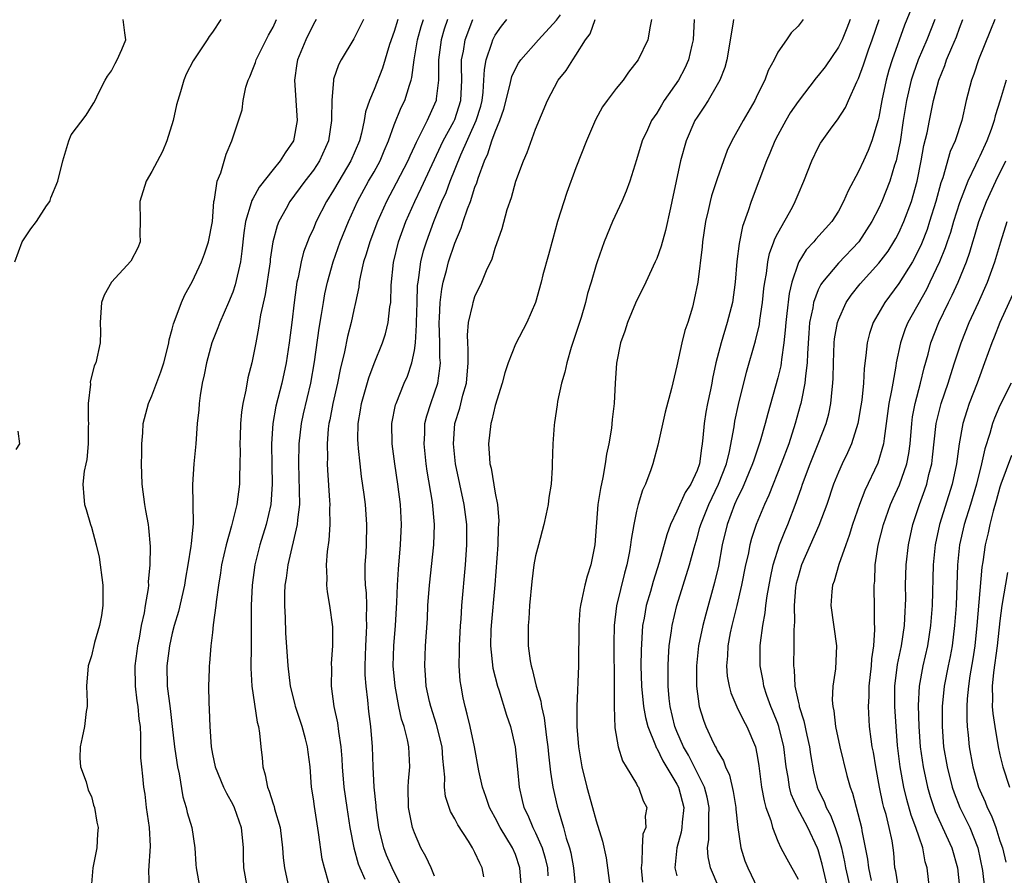
# Model space of a CAD drawing. Units: inches. Extents: x 2580000 to 2583000, y 1557000 to 1560000.
# Drawn here: x 2580652 to 2580749, y 1557646 to 1557731 of the extents above; entities that cross this region are included whole.
import ezdxf

# ---------------------------------------------------------------- set-up
doc = ezdxf.new("R2010")
doc.units = ezdxf.units.IN
doc.header["$MEASUREMENT"] = 0
doc.layers.add('LD25801557_2ft', color=135, linetype='Continuous')

msp = doc.modelspace()

# ---------------------------------------------------------------- linework, layer by layer
at = {"layer": 'LD25801557_2ft'}
for points, elevation in [([(2580740.704, 1557733.296), (2580739.559, 1557730.441), (2580738.335, 1557727), (2580738.008, 1557725.992), (2580737.732, 1557725), (2580737.296, 1557723), (2580737, 1557721.345), (2580736.937, 1557721.063), (2580736.315, 1557719), (2580735.955, 1557718.044), (2580735.493, 1557717), (2580735, 1557715.947), (2580733.957, 1557714.043), (2580733.52, 1557713), (2580733, 1557712.03), (2580732.335, 1557711), (2580730.752, 1557709.248), (2580730.559, 1557709), (2580729.799, 1557708.201), (2580729.068, 1557707), (2580729, 1557706.858), (2580728.38, 1557705), (2580728.113, 1557703.887), (2580727.896, 1557701.897), (2580727.782, 1557701), (2580727.74, 1557700.26), (2580727.605, 1557699), (2580727.357, 1557697.357), (2580727.33, 1557697), (2580727.286, 1557696.714), (2580727, 1557695.539), (2580725.995, 1557692.005), (2580725.752, 1557691), (2580725.258, 1557689.258), (2580724.61, 1557687.39), (2580724.501, 1557687), (2580723.466, 1557684.534), (2580723, 1557683.636), (2580722.714, 1557683), (2580721.976, 1557681), (2580721.499, 1557679), (2580721.109, 1557676.891), (2580720.733, 1557675.267), (2580719.855, 1557672.145), (2580719.559, 1557671), (2580719.152, 1557669), (2580718.944, 1557667), (2580718.945, 1557665), (2580719.205, 1557663), (2580719.628, 1557661.628), (2580719.872, 1557661), (2580720.634, 1557659.366), (2580720.817, 1557659), (2580720.89, 1557658.89), (2580721, 1557658.636), (2580721.62, 1557657.619), (2580721.812, 1557657), (2580722.2, 1557656.2), (2580722.571, 1557654.571), (2580722.833, 1557653), (2580722.835, 1557652.835), (2580723.035, 1557651), (2580723.345, 1557649), (2580723.723, 1557647.723), (2580724.016, 1557647), (2580725.946, 1557643)], 8506), ([(2580651.407, 1557707), (2580652.156, 1557709), (2580653, 1557710.28), (2580653.565, 1557711), (2580654.559, 1557712.559), (2580654.87, 1557713), (2580654.91, 1557713.089), (2580655, 1557713.36), (2580655.678, 1557715), (2580656.162, 1557717), (2580656.763, 1557719), (2580657, 1557719.594), (2580658.48, 1557721.52), (2580659, 1557722.405), (2580659.246, 1557722.754), (2580659.384, 1557723), (2580659.722, 1557723.722), (2580660.379, 1557725), (2580660.61, 1557725.39), (2580661, 1557725.927), (2580661.346, 1557726.654), (2580661.563, 1557727), (2580662.033, 1557728.033), (2580662.407, 1557729), (2580662.302, 1557729.697), (2580662.149, 1557731)], 8542), ([(2580671.813, 1557731), (2580671, 1557729.748), (2580670.662, 1557729.338), (2580670.48, 1557729), (2580669.081, 1557726.919), (2580668.406, 1557725.594), (2580668.158, 1557725), (2580667.841, 1557723.841), (2580667.563, 1557723), (2580667.44, 1557722.561), (2580667.104, 1557721), (2580666.46, 1557719), (2580666.051, 1557717.949), (2580665, 1557715.947), (2580664.445, 1557715), (2580663.793, 1557713), (2580663.828, 1557711), (2580663.798, 1557709.798), (2580663.827, 1557709), (2580663.604, 1557708.396), (2580662.917, 1557707.084), (2580661.004, 1557705), (2580660.284, 1557703.716), (2580660.013, 1557703), (2580659.878, 1557701), (2580659.909, 1557700.091), (2580659.875, 1557699), (2580659.449, 1557697), (2580659.284, 1557696.716), (2580658.89, 1557695.11), (2580658.899, 1557694.899), (2580658.697, 1557693), (2580658.673, 1557691.327), (2580658.704, 1557691), (2580658.687, 1557690.687), (2580658.677, 1557689), (2580658.56, 1557687.44), (2580658.44, 1557687), (2580658.285, 1557686.285), (2580658.156, 1557685), (2580658.268, 1557683.732), (2580658.316, 1557683), (2580658.494, 1557682.494), (2580658.905, 1557681), (2580659, 1557680.728), (2580659.472, 1557679), (2580659.781, 1557677.781), (2580660.144, 1557675), (2580660.128, 1557674.128), (2580660.142, 1557673), (2580659.996, 1557672.004), (2580659.792, 1557671), (2580659.308, 1557669.308), (2580659, 1557668.01), (2580658.692, 1557667), (2580658.522, 1557665), (2580658.586, 1557663.414), (2580658.572, 1557663), (2580658.484, 1557662.484), (2580658.305, 1557661), (2580658.092, 1557659.907), (2580657.876, 1557659), (2580657.858, 1557657.858), (2580657.937, 1557657), (2580658.487, 1557655.512), (2580658.691, 1557654.691), (2580659, 1557654.078), (2580659.219, 1557653.219), (2580659.304, 1557653), (2580659.527, 1557651.527), (2580659.661, 1557651), (2580659.608, 1557650.392), (2580659.539, 1557649), (2580659.192, 1557647.192), (2580659.141, 1557647), (2580659, 1557645.432)], 8540), ([(2580664.758, 1557645), (2580664.706, 1557646.706), (2580664.85, 1557649.15), (2580664.757, 1557651), (2580664.473, 1557653), (2580664.322, 1557654.322), (2580664.2, 1557655), (2580664.095, 1557656.095), (2580663.985, 1557657), (2580663.907, 1557657.907), (2580663.889, 1557659), (2580663.916, 1557660.084), (2580663.855, 1557661), (2580663.738, 1557661.738), (2580663.64, 1557663), (2580663.547, 1557663.548), (2580663.364, 1557665), (2580663.347, 1557667), (2580663.521, 1557668.479), (2580663.595, 1557669), (2580663.752, 1557669.752), (2580663.961, 1557671), (2580664.254, 1557672.254), (2580664.364, 1557673), (2580664.662, 1557674.662), (2580664.681, 1557675), (2580664.669, 1557675.331), (2580664.816, 1557677), (2580664.843, 1557678.843), (2580664.691, 1557680.692), (2580664.661, 1557681), (2580664.399, 1557682.399), (2580664.301, 1557683), (2580664.033, 1557685), (2580663.972, 1557687), (2580663.999, 1557687.999), (2580664.002, 1557689), (2580664.088, 1557690.088), (2580664.142, 1557691), (2580664.652, 1557693), (2580665, 1557693.759), (2580665.89, 1557696.11), (2580666.164, 1557697), (2580666.579, 1557698.579), (2580666.669, 1557699), (2580666.695, 1557699.305), (2580667, 1557700.337), (2580667.122, 1557700.878), (2580667.309, 1557701.31), (2580667.916, 1557703), (2580668.261, 1557703.739), (2580669, 1557705.018), (2580669.901, 1557707), (2580670.201, 1557707.798), (2580670.609, 1557709), (2580670.989, 1557711), (2580671.131, 1557713), (2580671.198, 1557713.198), (2580671.465, 1557715), (2580671.831, 1557715.831), (2580672.341, 1557717.659), (2580672.929, 1557719), (2580673.928, 1557722.072), (2580674.033, 1557723), (2580674.294, 1557724.294), (2580674.532, 1557725), (2580674.686, 1557725.314), (2580675, 1557726.085), (2580675.249, 1557726.751), (2580675.31, 1557727), (2580676.547, 1557729.453), (2580677, 1557730.258), (2580677.345, 1557731)], 8538), ([(2580681.26, 1557731), (2580681, 1557730.537), (2580680.261, 1557729), (2580679.434, 1557727), (2580679.365, 1557726.635), (2580679.117, 1557725), (2580679.396, 1557721), (2580679.036, 1557719), (2580678.197, 1557717.802), (2580677.7, 1557717), (2580677, 1557716.17), (2580675.606, 1557714.394), (2580675, 1557713.246), (2580674.904, 1557713.096), (2580674.843, 1557712.843), (2580674.271, 1557711), (2580674.107, 1557709.894), (2580673.919, 1557708.081), (2580673.768, 1557707), (2580673.258, 1557704.742), (2580673, 1557704.017), (2580672.578, 1557703), (2580671.713, 1557701), (2580671.536, 1557700.464), (2580670.939, 1557699), (2580670.389, 1557697), (2580670.188, 1557695.812), (2580669.992, 1557695), (2580669.782, 1557693.782), (2580669.69, 1557693), (2580669.638, 1557692.362), (2580669.493, 1557691), (2580669.347, 1557689), (2580669.166, 1557687), (2580669.022, 1557684.978), (2580669.078, 1557681.078), (2580668.876, 1557679.124), (2580668.865, 1557678.865), (2580668.556, 1557677), (2580668.311, 1557675.689), (2580668.212, 1557675), (2580667.616, 1557672.384), (2580667.192, 1557671), (2580667, 1557670.232), (2580666.73, 1557669), (2580666.48, 1557667), (2580666.506, 1557665), (2580666.798, 1557662.798), (2580667.015, 1557661.015), (2580667.235, 1557659), (2580667.453, 1557657.453), (2580667.53, 1557657), (2580667.695, 1557656.305), (2580668.046, 1557654.046), (2580668.402, 1557653), (2580668.493, 1557652.493), (2580668.949, 1557651), (2580669.249, 1557649), (2580669.358, 1557647.358), (2580669.367, 1557647), (2580669.744, 1557645)], 8536), ([(2580685.95, 1557731), (2580685, 1557729.076), (2580683.736, 1557727), (2580683.484, 1557726.516), (2580683, 1557725.102), (2580682.97, 1557725), (2580682.804, 1557723), (2580682.785, 1557721.215), (2580682.798, 1557721), (2580682.502, 1557719), (2580681.6, 1557717), (2580681, 1557716.091), (2580680.159, 1557715), (2580678.669, 1557713), (2580678.301, 1557712.301), (2580677.579, 1557711), (2580677.414, 1557710.586), (2580676.992, 1557709.008), (2580676.724, 1557707.276), (2580676.697, 1557707), (2580676.227, 1557703.773), (2580675.761, 1557701.761), (2580675.567, 1557700.433), (2580675.276, 1557699), (2580675, 1557697.509), (2580674.887, 1557697), (2580674.488, 1557695.512), (2580674.293, 1557694.293), (2580673.988, 1557693), (2580673.86, 1557692.14), (2580673.77, 1557691), (2580673.729, 1557689.729), (2580673.71, 1557689), (2580673.731, 1557688.269), (2580673.716, 1557687), (2580673.673, 1557685.673), (2580673.675, 1557685), (2580673.419, 1557683), (2580672.884, 1557680.883), (2580672.349, 1557679), (2580671.907, 1557677), (2580671.794, 1557676.207), (2580671.583, 1557675), (2580671.35, 1557673.35), (2580671.324, 1557673), (2580671.073, 1557671.072), (2580671, 1557670.314), (2580670.841, 1557669), (2580670.708, 1557667.292), (2580670.669, 1557667), (2580670.672, 1557666.672), (2580670.61, 1557665), (2580670.62, 1557663.38), (2580670.681, 1557662.681), (2580670.721, 1557661), (2580670.859, 1557659), (2580671, 1557658.254), (2580671.269, 1557657), (2580672.08, 1557655), (2580672.39, 1557654.39), (2580673, 1557653.29), (2580673.139, 1557653), (2580673.845, 1557651), (2580674.04, 1557649), (2580674.043, 1557648.043), (2580674.067, 1557647), (2580674.444, 1557645)], 8534), ([(2580689.356, 1557731), (2580689, 1557729.821), (2580688.537, 1557728.537), (2580687.824, 1557726.176), (2580687, 1557724.073), (2580686.561, 1557723), (2580686.148, 1557721.852), (2580686.022, 1557721), (2580685.763, 1557719.763), (2580685.553, 1557719), (2580684.717, 1557717), (2580683.504, 1557715), (2580683, 1557714.111), (2580682.302, 1557713), (2580681.28, 1557711), (2580681, 1557710.328), (2580680.577, 1557709.423), (2580680.417, 1557709), (2580680.03, 1557707.97), (2580679.776, 1557707), (2580679.472, 1557705.472), (2580679.353, 1557705), (2580679.077, 1557703), (2580678.85, 1557701), (2580678.596, 1557699), (2580678.292, 1557697), (2580677.872, 1557695), (2580677.286, 1557692.714), (2580676.98, 1557691), (2580676.85, 1557689), (2580676.872, 1557686.872), (2580676.915, 1557685), (2580676.792, 1557683), (2580676.326, 1557681), (2580675.689, 1557679), (2580675.194, 1557677), (2580674.923, 1557675), (2580674.835, 1557673), (2580674.843, 1557671.157), (2580674.825, 1557669), (2580674.785, 1557666.785), (2580674.88, 1557665), (2580675.426, 1557661.426), (2580675.554, 1557661), (2580675.666, 1557660.334), (2580675.781, 1557659), (2580675.913, 1557657.913), (2580675.975, 1557657), (2580676.231, 1557656.231), (2580676.433, 1557655), (2580676.61, 1557654.61), (2580677, 1557653.363), (2580677.099, 1557653.099), (2580677.156, 1557652.844), (2580677.696, 1557651), (2580677.943, 1557649), (2580678.006, 1557648.007), (2580678.119, 1557647), (2580678.551, 1557645)], 8532), ([(2580682.517, 1557645.483), (2580682.088, 1557647), (2580681.873, 1557647.873), (2580681.504, 1557650.496), (2580681.093, 1557653.093), (2580681, 1557653.843), (2580680.818, 1557655), (2580680.663, 1557657), (2580680.464, 1557658.464), (2580680.416, 1557659), (2580680.216, 1557659.784), (2580679.866, 1557661), (2580679.227, 1557663), (2580679.191, 1557663.191), (2580678.739, 1557665), (2580678.48, 1557667), (2580678.268, 1557670.268), (2580678.224, 1557671.776), (2580678.15, 1557673), (2580678.166, 1557674.166), (2580678.209, 1557675), (2580678.316, 1557675.684), (2580678.488, 1557677), (2580679.435, 1557681), (2580679.455, 1557681.455), (2580679.639, 1557683), (2580679.632, 1557684.368), (2580679.537, 1557687), (2580679.577, 1557689), (2580679.82, 1557691), (2580680.029, 1557691.971), (2580680.737, 1557695), (2580681.102, 1557697.102), (2580681.564, 1557700.436), (2580681.808, 1557701.808), (2580681.986, 1557703), (2580682.141, 1557703.859), (2580682.38, 1557705), (2580682.936, 1557707), (2580683.646, 1557709), (2580684.455, 1557711), (2580685.356, 1557713), (2580686.456, 1557715), (2580687, 1557715.934), (2580687.596, 1557717), (2580688.001, 1557717.999), (2580688.437, 1557719), (2580689, 1557720.563), (2580689.703, 1557722.297), (2580690.047, 1557723), (2580690.506, 1557724.506), (2580690.683, 1557725), (2580690.75, 1557725.25), (2580690.972, 1557727), (2580691.298, 1557729), (2580691.678, 1557730.322), (2580691.886, 1557731)], 8530), ([(2580694.284, 1557731), (2580693.961, 1557730.039), (2580693.651, 1557729), (2580693.382, 1557727), (2580693.396, 1557726.604), (2580693.384, 1557725), (2580693.163, 1557723.163), (2580693.154, 1557723), (2580693, 1557722.61), (2580692.254, 1557721), (2580691.54, 1557719.54), (2580691.164, 1557718.836), (2580691, 1557718.457), (2580690.532, 1557717.468), (2580690.338, 1557717), (2580689.193, 1557714.807), (2580688.222, 1557713), (2580687.342, 1557711), (2580686.581, 1557709), (2580686.228, 1557707.772), (2580685.961, 1557707), (2580685.647, 1557705.648), (2580685.541, 1557705), (2580685.491, 1557704.509), (2580685.176, 1557703), (2580685, 1557702.274), (2580684.723, 1557701), (2580684.374, 1557699.626), (2580684.086, 1557698.086), (2580683.66, 1557696.34), (2580683.395, 1557695), (2580682.926, 1557693), (2580682.62, 1557691.38), (2580682.534, 1557691), (2580682.466, 1557690.466), (2580682.346, 1557689), (2580682.377, 1557687.623), (2580682.364, 1557687), (2580682.393, 1557686.393), (2580682.602, 1557683.398), (2580682.62, 1557683), (2580682.602, 1557682.602), (2580682.634, 1557681), (2580682.533, 1557679.467), (2580682.349, 1557678.349), (2580682.244, 1557677), (2580682.314, 1557675.686), (2580682.281, 1557675), (2580682.343, 1557674.343), (2580682.591, 1557673), (2580682.872, 1557670.872), (2580682.874, 1557669), (2580682.763, 1557667.237), (2580682.774, 1557666.774), (2580682.761, 1557665), (2580683.018, 1557663), (2580683.385, 1557661.385), (2580683.475, 1557660.525), (2580683.727, 1557659), (2580683.819, 1557657.819), (2580683.851, 1557657), (2580684.021, 1557655), (2580684.297, 1557653), (2580684.598, 1557651), (2580684.99, 1557648.99), (2580685.421, 1557647.421), (2580685.588, 1557647), (2580686.095, 1557645.905)], 8528), ([(2580689.79, 1557645), (2580688.786, 1557647), (2580688.252, 1557648.253), (2580687.962, 1557649), (2580687.472, 1557651), (2580687.201, 1557653), (2580687.196, 1557653.196), (2580687.024, 1557655), (2580686.927, 1557657), (2580686.859, 1557659), (2580686.7, 1557661), (2580686.502, 1557662.502), (2580686.385, 1557663.615), (2580686.206, 1557665), (2580686.129, 1557666.129), (2580686.114, 1557667), (2580686.18, 1557669), (2580686.269, 1557670.269), (2580686.294, 1557671), (2580686.261, 1557671.739), (2580686.279, 1557673), (2580686.24, 1557674.24), (2580686.157, 1557675), (2580686.121, 1557675.88), (2580686.137, 1557677), (2580686.218, 1557678.218), (2580686.254, 1557679), (2580686.302, 1557681), (2580686.159, 1557683), (2580686.038, 1557683.962), (2580685.76, 1557685.76), (2580685.611, 1557687), (2580685.476, 1557688.524), (2580685.418, 1557689), (2580685.41, 1557689.41), (2580685.437, 1557691), (2580685.666, 1557692.334), (2580685.76, 1557693), (2580686.471, 1557695.529), (2580687, 1557696.961), (2580687.838, 1557699), (2580688.131, 1557699.869), (2580688.411, 1557701), (2580688.574, 1557702.574), (2580688.651, 1557703), (2580688.702, 1557704.702), (2580688.937, 1557706.937), (2580689.439, 1557709), (2580690.156, 1557711), (2580691.028, 1557713), (2580691.683, 1557714.317), (2580693.863, 1557719), (2580694.904, 1557720.904), (2580695, 1557721.117), (2580695.6, 1557723), (2580695.698, 1557725), (2580695.655, 1557726.345), (2580695.678, 1557727), (2580695.855, 1557727.855), (2580696.031, 1557729), (2580696.796, 1557731)], 8526), ([(2580693, 1557646.196), (2580692.655, 1557647), (2580692.132, 1557648.132), (2580691.648, 1557649), (2580691, 1557650.474), (2580690.822, 1557651), (2580690.42, 1557653), (2580690.382, 1557655), (2580690.403, 1557655.597), (2580690.543, 1557657), (2580690.441, 1557659), (2580690.313, 1557659.686), (2580689.97, 1557661), (2580689.733, 1557661.733), (2580689.466, 1557663), (2580689.083, 1557665), (2580688.905, 1557667), (2580688.966, 1557669), (2580689.142, 1557671), (2580689.273, 1557673.274), (2580689.33, 1557675), (2580689.421, 1557676.579), (2580689.632, 1557679), (2580689.719, 1557681), (2580689.622, 1557683), (2580689.369, 1557685), (2580689.056, 1557687), (2580688.791, 1557689), (2580688.774, 1557691), (2580689.138, 1557692.862), (2580689.178, 1557693), (2580689.991, 1557695), (2580690.306, 1557695.694), (2580690.757, 1557697), (2580691, 1557698.227), (2580691.103, 1557699), (2580691.214, 1557700.786), (2580691.208, 1557701), (2580691.26, 1557703), (2580691.321, 1557704.679), (2580691.357, 1557705), (2580691.446, 1557705.446), (2580691.642, 1557707), (2580691.909, 1557708.091), (2580692.192, 1557709), (2580692.911, 1557711), (2580693.725, 1557713), (2580694.131, 1557713.869), (2580694.554, 1557715), (2580695.594, 1557717.594), (2580697.133, 1557721), (2580697.568, 1557722.432), (2580697.701, 1557723), (2580697.813, 1557723.812), (2580697.891, 1557725), (2580697.928, 1557726.072), (2580698.112, 1557727), (2580698.679, 1557728.679), (2580698.763, 1557729), (2580699, 1557729.462), (2580699.642, 1557730.358), (2580700.153, 1557731)], 8524), ([(2580697.866, 1557646.134), (2580697.722, 1557647), (2580697.483, 1557647.483), (2580697, 1557648.544), (2580696.754, 1557649), (2580696.346, 1557649.654), (2580695.286, 1557651.286), (2580695, 1557651.87), (2580694.585, 1557652.585), (2580694.428, 1557653), (2580694.081, 1557654.081), (2580693.978, 1557655), (2580694.02, 1557655.981), (2580693.826, 1557657.826), (2580693.75, 1557659), (2580693.199, 1557661.199), (2580692.617, 1557663), (2580692.502, 1557663.498), (2580692.18, 1557665), (2580692.111, 1557666.111), (2580692.027, 1557667), (2580692.115, 1557669), (2580692.293, 1557671.707), (2580692.345, 1557673), (2580692.484, 1557675), (2580692.91, 1557679), (2580692.988, 1557681), (2580692.78, 1557683.22), (2580692.276, 1557686.276), (2580692.174, 1557687), (2580691.958, 1557689), (2580692.017, 1557690.017), (2580692.041, 1557691), (2580692.229, 1557691.771), (2580692.616, 1557693), (2580693, 1557694.036), (2580693.311, 1557695), (2580693.533, 1557696.467), (2580693.569, 1557697), (2580693.529, 1557697.529), (2580693.503, 1557699), (2580693.44, 1557701), (2580693.483, 1557701.482), (2580693.542, 1557703), (2580693.703, 1557704.297), (2580693.845, 1557705), (2580694.166, 1557706.166), (2580694.369, 1557707), (2580695, 1557708.873), (2580695.644, 1557710.356), (2580695.838, 1557711), (2580696.251, 1557712.251), (2580696.544, 1557713), (2580697, 1557714.392), (2580697.176, 1557714.824), (2580697.313, 1557715.313), (2580697.934, 1557717), (2580698.287, 1557717.713), (2580698.681, 1557719), (2580699, 1557719.888), (2580699.475, 1557721), (2580699.859, 1557722.141), (2580700.461, 1557724.461), (2580700.651, 1557725.349), (2580701, 1557726.124), (2580701.316, 1557726.684), (2580701.543, 1557727), (2580703.298, 1557729), (2580705.064, 1557730.936), (2580705.466, 1557731.466)], 8522), ([(2580701.601, 1557645), (2580701.45, 1557647), (2580701, 1557648.326), (2580700.719, 1557649), (2580699.484, 1557651), (2580699, 1557651.96), (2580698.622, 1557652.622), (2580698.435, 1557653), (2580698.089, 1557654.089), (2580697.75, 1557655), (2580697.393, 1557656.607), (2580696.948, 1557659), (2580696.521, 1557661), (2580696.238, 1557662.237), (2580696.022, 1557663), (2580695.844, 1557663.844), (2580695.62, 1557665), (2580695.54, 1557665.54), (2580695.439, 1557667), (2580695.48, 1557668.519), (2580695.461, 1557669), (2580695.57, 1557671), (2580695.63, 1557671.631), (2580695.712, 1557673), (2580696.052, 1557677), (2580696.198, 1557679), (2580696.197, 1557681), (2580695.926, 1557683), (2580695.484, 1557685), (2580695.078, 1557687), (2580694.86, 1557689), (2580695.014, 1557691), (2580695.491, 1557692.509), (2580695.812, 1557693.813), (2580696.153, 1557695), (2580696.328, 1557697), (2580696.34, 1557698.34), (2580696.277, 1557699), (2580696.246, 1557699.754), (2580696.364, 1557701), (2580696.776, 1557702.776), (2580696.809, 1557703), (2580697, 1557703.588), (2580697.68, 1557705), (2580698.143, 1557706.143), (2580698.69, 1557707.31), (2580699, 1557708.381), (2580699.695, 1557710.305), (2580700.203, 1557712.203), (2580700.617, 1557713.383), (2580701.038, 1557715), (2580701.791, 1557717), (2580702.169, 1557717.831), (2580703, 1557720.14), (2580703.583, 1557721.583), (2580704.177, 1557723), (2580705.257, 1557725), (2580706.032, 1557725.968), (2580706.689, 1557727), (2580707, 1557727.46), (2580707.962, 1557729), (2580708.4, 1557729.6), (2580708.922, 1557731)], 8520), ([(2580714.492, 1557731), (2580714.347, 1557730.347), (2580714.116, 1557729), (2580713.152, 1557727), (2580712.223, 1557725.777), (2580711.674, 1557725), (2580711, 1557724.163), (2580710.106, 1557723), (2580709.646, 1557722.354), (2580708.927, 1557721.073), (2580708.035, 1557719), (2580707, 1557716.316), (2580706.11, 1557713.89), (2580705.184, 1557711), (2580704.703, 1557709.297), (2580704.282, 1557707.718), (2580703.726, 1557705.726), (2580703.551, 1557705), (2580703, 1557702.987), (2580702.15, 1557701), (2580701, 1557698.872), (2580700.283, 1557697), (2580699.967, 1557696.033), (2580699.706, 1557695), (2580699, 1557692.796), (2580698.667, 1557691.332), (2580698.56, 1557691), (2580698.337, 1557689), (2580698.424, 1557687.576), (2580698.488, 1557687), (2580698.589, 1557686.589), (2580699, 1557684.109), (2580699.218, 1557683), (2580699.356, 1557681.357), (2580699.343, 1557681), (2580699.311, 1557680.689), (2580699.25, 1557679), (2580698.967, 1557675.033), (2580698.6, 1557671), (2580698.578, 1557670.578), (2580698.544, 1557669), (2580698.784, 1557666.784), (2580699.236, 1557665), (2580699.36, 1557664.64), (2580700.131, 1557662.131), (2580700.512, 1557661), (2580700.987, 1557659), (2580701.225, 1557656.775), (2580701.382, 1557655), (2580701.687, 1557653.687), (2580701.831, 1557653), (2580702.225, 1557652.225), (2580702.73, 1557651), (2580703, 1557650.486), (2580703.653, 1557649), (2580703.957, 1557647.957), (2580704.174, 1557647), (2580704.223, 1557646.223)], 8518), ([(2580718.71, 1557731), (2580718.604, 1557729), (2580718.471, 1557728.471), (2580718.159, 1557727), (2580717.804, 1557726.197), (2580717.149, 1557725), (2580715.757, 1557723), (2580715.462, 1557722.538), (2580715, 1557721.745), (2580714.501, 1557721), (2580714.082, 1557720.083), (2580713.562, 1557719), (2580713, 1557717.111), (2580712.326, 1557715), (2580711.975, 1557714.025), (2580711.539, 1557713), (2580710.637, 1557711), (2580709.801, 1557709), (2580709.098, 1557707), (2580709, 1557706.705), (2580708.52, 1557705), (2580708.134, 1557703.866), (2580707.942, 1557703), (2580707.509, 1557701.509), (2580707, 1557699.903), (2580706.541, 1557698.541), (2580706.086, 1557697), (2580705.917, 1557696.083), (2580705.574, 1557695), (2580705.191, 1557693.191), (2580705.157, 1557692.843), (2580704.892, 1557691.108), (2580704.838, 1557690.838), (2580704.701, 1557689), (2580704.649, 1557687), (2580704.658, 1557686.658), (2580704.534, 1557685), (2580704.311, 1557683.689), (2580704.261, 1557683), (2580704.067, 1557682.067), (2580703.831, 1557681), (2580703.278, 1557679), (2580703, 1557677.916), (2580702.841, 1557677), (2580702.622, 1557675.379), (2580702.395, 1557673), (2580702.32, 1557671.68), (2580702.259, 1557671), (2580702.284, 1557669), (2580702.483, 1557667.517), (2580702.578, 1557667), (2580702.681, 1557666.681), (2580703.077, 1557665), (2580703.531, 1557663.531), (2580703.597, 1557663), (2580703.863, 1557661.863), (2580704.081, 1557659.919), (2580704.206, 1557659), (2580704.272, 1557658.273), (2580704.475, 1557656.475), (2580704.722, 1557655), (2580705.133, 1557653.133), (2580705.227, 1557652.773), (2580705.774, 1557651), (2580706.046, 1557649.954), (2580706.37, 1557649), (2580706.498, 1557648.498), (2580706.759, 1557647), (2580706.967, 1557644.967)], 8516), ([(2580722.605, 1557731), (2580722.555, 1557730.555), (2580721.945, 1557727), (2580721.741, 1557726.259), (2580721.265, 1557725), (2580721, 1557724.523), (2580720.098, 1557723), (2580719.675, 1557722.325), (2580719, 1557721.339), (2580718.792, 1557721), (2580717.907, 1557719), (2580717.344, 1557717), (2580716.504, 1557713), (2580716.354, 1557712.354), (2580715.881, 1557710.12), (2580715.447, 1557708.553), (2580715, 1557707.347), (2580714.853, 1557707), (2580713.914, 1557705), (2580712.908, 1557702.908), (2580712.112, 1557701), (2580711.857, 1557700.143), (2580711.417, 1557699), (2580711.01, 1557696.99), (2580710.886, 1557695), (2580710.798, 1557693), (2580710.602, 1557691.398), (2580710.53, 1557690.53), (2580710.267, 1557689), (2580710.041, 1557687.959), (2580709.907, 1557687), (2580709.66, 1557685.659), (2580709.418, 1557684.581), (2580709.186, 1557683), (2580708.866, 1557679), (2580708.473, 1557677), (2580708.114, 1557675.886), (2580707.882, 1557675), (2580707.6, 1557673.6), (2580707.444, 1557673), (2580707.4, 1557672.6), (2580707.281, 1557671), (2580707.25, 1557667), (2580707.097, 1557663), (2580707.102, 1557661), (2580707.259, 1557659), (2580707.599, 1557657), (2580708.084, 1557655), (2580708.627, 1557653), (2580709, 1557651.662), (2580709.638, 1557649.638), (2580709.987, 1557647.988), (2580710.133, 1557647), (2580710.384, 1557645)], 8514), ([(2580729.501, 1557731), (2580729, 1557730.356), (2580728.307, 1557729.693), (2580727.869, 1557729), (2580727, 1557727.778), (2580726.642, 1557727), (2580726.041, 1557725.959), (2580725.711, 1557725), (2580725, 1557723.595), (2580724.718, 1557723), (2580723.553, 1557721), (2580722.434, 1557719), (2580721.98, 1557718.02), (2580721.619, 1557717), (2580721, 1557715.233), (2580720.436, 1557713.564), (2580720.288, 1557713), (2580720.094, 1557712.094), (2580719.833, 1557711), (2580719.551, 1557709), (2580719.507, 1557708.493), (2580719.061, 1557705), (2580718.729, 1557703.271), (2580718.536, 1557702.536), (2580718.078, 1557701), (2580717.798, 1557700.202), (2580717.49, 1557699), (2580717, 1557696.724), (2580716.473, 1557694.473), (2580715.855, 1557692.145), (2580715.127, 1557688.873), (2580714.616, 1557687), (2580714.415, 1557686.416), (2580713.88, 1557685), (2580713.592, 1557684.408), (2580713.165, 1557683), (2580713, 1557682.337), (2580712.721, 1557681), (2580712.465, 1557679.535), (2580712.422, 1557679), (2580712.323, 1557678.323), (2580712.059, 1557677), (2580711.818, 1557676.182), (2580711.03, 1557672.97), (2580710.781, 1557671), (2580710.76, 1557669.24), (2580710.796, 1557665.204), (2580710.8, 1557663.2), (2580710.783, 1557663), (2580710.864, 1557660.864), (2580711.19, 1557659), (2580711.602, 1557657.601), (2580711.989, 1557657), (2580713, 1557655.319), (2580713.099, 1557655.099), (2580713.19, 1557655), (2580713.663, 1557653.663), (2580714.025, 1557653), (2580713.858, 1557652.142), (2580713.921, 1557651), (2580713.643, 1557650.358), (2580713.57, 1557649), (2580713.543, 1557647.543), (2580713.467, 1557647), (2580713.606, 1557645.606)], 8512), ([(2580734.181, 1557731), (2580733.847, 1557730.153), (2580733.372, 1557729), (2580733, 1557728.258), (2580731.679, 1557726.322), (2580731, 1557725.449), (2580730.785, 1557725.215), (2580729, 1557722.887), (2580728.236, 1557721.764), (2580727.777, 1557721), (2580727, 1557719.56), (2580726.707, 1557719), (2580726.212, 1557717.788), (2580725.866, 1557717), (2580725.131, 1557715), (2580724.368, 1557713), (2580724.065, 1557712.065), (2580723.49, 1557710.51), (2580723.158, 1557708.842), (2580722.938, 1557707.062), (2580722.763, 1557705), (2580722.494, 1557703), (2580721.993, 1557701), (2580721.377, 1557699), (2580720.875, 1557697), (2580720.542, 1557695.458), (2580720.47, 1557695), (2580720.339, 1557694.339), (2580720.042, 1557693), (2580719.875, 1557692.124), (2580719.689, 1557691), (2580719.583, 1557689.583), (2580719.518, 1557689), (2580719.428, 1557688.572), (2580719.226, 1557687), (2580719, 1557686.367), (2580718.372, 1557685), (2580717.826, 1557684.174), (2580717, 1557682.312), (2580716.372, 1557681), (2580716.001, 1557679.999), (2580715.253, 1557677.253), (2580714.647, 1557675.353), (2580714.372, 1557674.372), (2580713.962, 1557673), (2580713.747, 1557671.747), (2580713.597, 1557671), (2580713.451, 1557668.549), (2580713.436, 1557667), (2580713.49, 1557665), (2580713.693, 1557663), (2580713.882, 1557661.882), (2580714.119, 1557661), (2580714.886, 1557659.114), (2580714.944, 1557658.944), (2580715, 1557658.866), (2580715.606, 1557657.607), (2580717, 1557655.288), (2580717.152, 1557655), (2580717.689, 1557653), (2580717.537, 1557651.537), (2580717.501, 1557651), (2580717.44, 1557650.56), (2580716.983, 1557649), (2580716.797, 1557647), (2580717, 1557646.23)], 8510), ([(2580721.184, 1557645), (2580720.336, 1557647), (2580720.099, 1557648.099), (2580720.029, 1557649), (2580720.166, 1557649.834), (2580720.157, 1557652.157), (2580720.21, 1557653), (2580720.006, 1557654.006), (2580719.747, 1557655), (2580718.153, 1557658.153), (2580717.667, 1557659), (2580717, 1557660.524), (2580716.805, 1557661), (2580716.321, 1557663), (2580716.232, 1557663.768), (2580716.123, 1557665), (2580716.138, 1557666.138), (2580716.123, 1557667), (2580716.157, 1557667.843), (2580716.249, 1557669), (2580716.469, 1557670.469), (2580716.525, 1557671), (2580717.009, 1557672.99), (2580718.26, 1557677), (2580718.701, 1557678.701), (2580719, 1557679.689), (2580719.289, 1557680.711), (2580719.357, 1557681), (2580720.161, 1557683), (2580721.134, 1557685), (2580721.908, 1557687), (2580722.222, 1557688.222), (2580722.674, 1557690.674), (2580722.753, 1557691.247), (2580723.098, 1557692.902), (2580723.897, 1557696.103), (2580724.801, 1557699.199), (2580725.183, 1557700.817), (2580725.232, 1557701.232), (2580725.494, 1557703), (2580725.622, 1557704.377), (2580725.703, 1557705), (2580725.869, 1557705.869), (2580726.002, 1557707), (2580726.172, 1557707.828), (2580726.611, 1557709), (2580726.702, 1557709.298), (2580727, 1557709.864), (2580728.438, 1557712.438), (2580728.734, 1557713), (2580729, 1557713.678), (2580729.587, 1557715), (2580730.355, 1557717), (2580731, 1557718.342), (2580731.231, 1557718.769), (2580731.381, 1557719), (2580732.389, 1557720.389), (2580732.914, 1557721.086), (2580733.694, 1557722.306), (2580733.994, 1557723), (2580734.84, 1557724.84), (2580735, 1557725.16), (2580735.487, 1557726.513), (2580735.642, 1557727), (2580735.991, 1557727.99), (2580736.361, 1557729), (2580737.049, 1557731)], 8508), ([(2580742.556, 1557731), (2580741.748, 1557729), (2580740.912, 1557727), (2580740.409, 1557725.591), (2580740.222, 1557725), (2580739.749, 1557723), (2580739.427, 1557721), (2580739.109, 1557718.891), (2580739, 1557718.293), (2580738.723, 1557717), (2580738.571, 1557716.571), (2580738.1, 1557715), (2580737.3, 1557713), (2580737, 1557712.339), (2580736.322, 1557711), (2580735.025, 1557709), (2580733, 1557706.873), (2580731.412, 1557705), (2580731.247, 1557704.753), (2580731, 1557704.225), (2580730.537, 1557703), (2580730.46, 1557702.46), (2580730.146, 1557701), (2580730.056, 1557699.944), (2580729.935, 1557697.935), (2580729.912, 1557697), (2580729.73, 1557695.73), (2580729.688, 1557695), (2580729.329, 1557693.328), (2580729.283, 1557693), (2580729.227, 1557692.773), (2580728.734, 1557691), (2580728.074, 1557689), (2580727.327, 1557687), (2580726.097, 1557683.903), (2580725.667, 1557683), (2580724.845, 1557681), (2580724.393, 1557679.607), (2580724.237, 1557679), (2580724.052, 1557678.052), (2580723.807, 1557677), (2580723.407, 1557675), (2580722.936, 1557673), (2580722.442, 1557671), (2580722.285, 1557670.285), (2580722.041, 1557669), (2580722, 1557668), (2580721.905, 1557667), (2580721.989, 1557665.989), (2580722.174, 1557665), (2580722.342, 1557664.342), (2580722.946, 1557662.946), (2580723.603, 1557661.603), (2580723.935, 1557661), (2580724.776, 1557659), (2580724.832, 1557658.833), (2580725, 1557657.929), (2580725.128, 1557657.128), (2580725.394, 1557655), (2580725.632, 1557653.632), (2580725.828, 1557653), (2580726.305, 1557651.695), (2580726.481, 1557651), (2580727, 1557649.668), (2580727.303, 1557649), (2580727.891, 1557647.891), (2580729, 1557645.89)], 8504), ([(2580732.155, 1557644.155), (2580731.382, 1557647.382), (2580731, 1557648.794), (2580730.946, 1557648.947), (2580729.985, 1557651), (2580728.913, 1557653), (2580728.32, 1557654.321), (2580728.146, 1557655), (2580728.02, 1557655.979), (2580727.841, 1557657), (2580727.6, 1557659), (2580727.102, 1557661), (2580727, 1557661.3), (2580726.52, 1557662.52), (2580726.314, 1557663), (2580725.922, 1557664.078), (2580725.616, 1557665), (2580725.539, 1557665.54), (2580725.241, 1557667), (2580725.261, 1557669), (2580725.282, 1557669.282), (2580725.52, 1557671), (2580725.754, 1557672.246), (2580725.816, 1557673), (2580725.935, 1557673.935), (2580726.262, 1557675.738), (2580726.537, 1557677), (2580727.179, 1557679), (2580727.681, 1557680.319), (2580727.976, 1557681), (2580728.81, 1557683.19), (2580729.339, 1557684.661), (2580729.448, 1557685), (2580730.198, 1557687), (2580731.007, 1557689), (2580731.789, 1557691), (2580732.041, 1557691.959), (2580732.265, 1557693), (2580732.375, 1557694.375), (2580732.46, 1557695), (2580732.491, 1557695.509), (2580732.508, 1557697), (2580732.584, 1557699), (2580732.622, 1557699.378), (2580732.908, 1557701), (2580733, 1557701.262), (2580733.781, 1557703), (2580734.276, 1557703.724), (2580735.155, 1557704.845), (2580737, 1557706.871), (2580737.916, 1557708.084), (2580738.506, 1557709), (2580738.686, 1557709.314), (2580739, 1557709.897), (2580739.496, 1557711), (2580740.237, 1557713), (2580740.42, 1557713.58), (2580740.806, 1557715), (2580741.212, 1557717), (2580741.476, 1557718.523), (2580741.79, 1557719.791), (2580742.017, 1557721), (2580742.425, 1557723), (2580742.933, 1557725), (2580743.534, 1557726.466), (2580743.718, 1557727), (2580744.229, 1557728.229), (2580744.697, 1557729.303), (2580745, 1557730.14), (2580745.338, 1557731)], 8502), ([(2580748.496, 1557731), (2580748.055, 1557729.946), (2580746.88, 1557727), (2580746.402, 1557725.598), (2580746.169, 1557725), (2580745.663, 1557723), (2580745.213, 1557721), (2580744.552, 1557719), (2580744.078, 1557717.922), (2580743.333, 1557715.333), (2580743.156, 1557714.844), (2580742.667, 1557713), (2580742.039, 1557711), (2580741.778, 1557710.222), (2580741.219, 1557708.781), (2580740.57, 1557707.43), (2580740.325, 1557707), (2580739, 1557704.855), (2580737.599, 1557703), (2580736.452, 1557701), (2580736.087, 1557699.913), (2580735.851, 1557699), (2580735.734, 1557697.734), (2580735.555, 1557696.445), (2580735.483, 1557695), (2580735.311, 1557693.311), (2580735.232, 1557692.768), (2580734.926, 1557691), (2580734.286, 1557689), (2580733.901, 1557688.099), (2580733.359, 1557687), (2580733, 1557686.183), (2580732.53, 1557685), (2580731.85, 1557683), (2580731.078, 1557680.922), (2580729.352, 1557677), (2580729, 1557675.834), (2580728.831, 1557675.169), (2580728.767, 1557674.767), (2580728.613, 1557673), (2580728.64, 1557671.361), (2580728.578, 1557670.578), (2580728.595, 1557669), (2580728.549, 1557667), (2580728.607, 1557666.607), (2580728.682, 1557665), (2580729, 1557663.52), (2580729.105, 1557663.105), (2580729.114, 1557663), (2580729.579, 1557661.578), (2580729.86, 1557660.14), (2580730.127, 1557659), (2580730.23, 1557658.23), (2580730.524, 1557656.524), (2580730.883, 1557655), (2580731, 1557654.731), (2580731.59, 1557653.59), (2580731.795, 1557653), (2580732.234, 1557652.234), (2580732.686, 1557651), (2580733, 1557650.02), (2580733.295, 1557649), (2580733.61, 1557647.61), (2580733.707, 1557647), (2580734.164, 1557645)], 8500), ([(2580749.634, 1557725), (2580749.023, 1557723.023), (2580748.519, 1557721.481), (2580748.415, 1557721), (2580748.118, 1557720.118), (2580747.703, 1557719), (2580747, 1557717.473), (2580746.839, 1557717.161), (2580746.597, 1557716.597), (2580745.824, 1557715), (2580745, 1557712.841), (2580744.415, 1557711), (2580744.091, 1557709.909), (2580743.775, 1557709), (2580743.59, 1557708.41), (2580743.023, 1557707), (2580742.07, 1557705), (2580741.716, 1557704.284), (2580739.886, 1557701), (2580739.627, 1557700.374), (2580739.142, 1557699), (2580738.734, 1557697), (2580738.695, 1557696.695), (2580738.381, 1557695), (2580738.268, 1557694.268), (2580738.008, 1557693), (2580737.745, 1557691), (2580737.522, 1557689.522), (2580737.475, 1557689), (2580736.916, 1557687.084), (2580735.613, 1557684.387), (2580735.093, 1557683), (2580734.406, 1557681), (2580734.083, 1557679.917), (2580733.731, 1557679), (2580733.059, 1557677.06), (2580732.593, 1557675.407), (2580732.425, 1557675), (2580732.362, 1557674.362), (2580732.259, 1557673), (2580732.821, 1557669), (2580732.702, 1557666.701), (2580732.456, 1557665), (2580732.38, 1557663.62), (2580732.44, 1557663), (2580732.555, 1557662.555), (2580732.717, 1557661), (2580733.142, 1557659), (2580733.846, 1557656.154), (2580734.164, 1557655), (2580734.401, 1557654.401), (2580735.272, 1557651), (2580735.324, 1557650.676), (2580735.883, 1557647.883), (2580735.968, 1557647), (2580736.233, 1557645.767)], 8498), ([(2580738.939, 1557645), (2580738.682, 1557646.682), (2580738.602, 1557647), (2580738.491, 1557648.491), (2580738.431, 1557649), (2580738.316, 1557649.684), (2580738.03, 1557651), (2580737.717, 1557652.283), (2580737.499, 1557653), (2580737.396, 1557653.396), (2580737.068, 1557655), (2580736.699, 1557657), (2580736.467, 1557658.467), (2580736.36, 1557659), (2580736.244, 1557659.756), (2580736.09, 1557661), (2580735.974, 1557663), (2580736.033, 1557663.967), (2580736.051, 1557665), (2580736.266, 1557667), (2580736.304, 1557667.696), (2580736.496, 1557669), (2580736.616, 1557670.616), (2580736.57, 1557671.43), (2580736.566, 1557673), (2580736.533, 1557674.532), (2580736.543, 1557675), (2580736.595, 1557675.405), (2580736.65, 1557677), (2580736.949, 1557678.948), (2580737.466, 1557681), (2580738.172, 1557683), (2580738.421, 1557683.579), (2580739.057, 1557684.943), (2580739.784, 1557687), (2580739.98, 1557688.02), (2580740.109, 1557689), (2580740.263, 1557691), (2580740.346, 1557691.654), (2580740.595, 1557693), (2580741.132, 1557695), (2580741.491, 1557696.509), (2580741.887, 1557697.887), (2580742.171, 1557699), (2580742.95, 1557701), (2580743.916, 1557703), (2580744.285, 1557703.715), (2580744.873, 1557705), (2580745.677, 1557707), (2580746.017, 1557707.983), (2580746.304, 1557709), (2580746.475, 1557709.525), (2580746.91, 1557711), (2580747.68, 1557713), (2580748.595, 1557715), (2580749.581, 1557717)], 8496), ([(2580742.039, 1557645), (2580741.788, 1557647), (2580741.602, 1557647.602), (2580741.379, 1557649), (2580741, 1557650.036), (2580740.685, 1557651), (2580740.214, 1557652.214), (2580739.769, 1557653.769), (2580739.472, 1557655), (2580739.128, 1557657), (2580738.87, 1557659.13), (2580738.711, 1557661), (2580738.592, 1557663), (2580738.599, 1557665), (2580738.856, 1557667.144), (2580739.24, 1557669), (2580739.546, 1557671), (2580739.61, 1557672.39), (2580739.656, 1557673), (2580739.673, 1557673.673), (2580739.659, 1557675), (2580739.705, 1557677), (2580739.929, 1557679), (2580740.37, 1557681), (2580741.031, 1557683), (2580741.564, 1557684.436), (2580741.745, 1557685), (2580741.963, 1557685.963), (2580742.249, 1557687), (2580742.336, 1557687.664), (2580742.688, 1557691), (2580742.735, 1557691.265), (2580743.179, 1557693), (2580743.885, 1557695), (2580744.137, 1557695.863), (2580744.517, 1557697), (2580745.145, 1557699), (2580745.944, 1557701), (2580746.881, 1557703), (2580747.776, 1557705), (2580748.492, 1557707), (2580749.08, 1557709), (2580749.725, 1557711)], 8494), ([(2580750.26, 1557703.74), (2580748.993, 1557701), (2580748.437, 1557699.563), (2580748.201, 1557699), (2580747.484, 1557697), (2580747, 1557695.736), (2580746.743, 1557695), (2580745.97, 1557693), (2580745.724, 1557692.276), (2580745.321, 1557691), (2580744.952, 1557689), (2580744.685, 1557687), (2580744.259, 1557685), (2580743.017, 1557681), (2580742.58, 1557679), (2580742.393, 1557677), (2580742.273, 1557673), (2580742.131, 1557671), (2580741.818, 1557669), (2580741.352, 1557667), (2580740.995, 1557665), (2580740.909, 1557663.091), (2580740.962, 1557661), (2580741.113, 1557659), (2580741.41, 1557657), (2580741.833, 1557655), (2580742.087, 1557654.087), (2580742.443, 1557653), (2580742.594, 1557652.594), (2580744.234, 1557649), (2580744.785, 1557647), (2580745.185, 1557643.185)], 8492), ([(2580750.107, 1557695), (2580749, 1557692.804), (2580748.471, 1557691.529), (2580748.28, 1557691), (2580748.006, 1557690.005), (2580747.49, 1557688.51), (2580747.165, 1557687), (2580746.668, 1557685), (2580746.087, 1557683), (2580745.467, 1557681), (2580744.995, 1557679), (2580744.798, 1557677), (2580744.657, 1557673), (2580744.516, 1557671), (2580744.255, 1557669), (2580744.061, 1557667.939), (2580743.861, 1557667), (2580743.485, 1557665), (2580743.287, 1557663), (2580743.265, 1557661), (2580743.426, 1557659), (2580743.77, 1557657), (2580744.272, 1557655), (2580744.452, 1557654.452), (2580745.034, 1557653), (2580746.011, 1557651), (2580746.804, 1557649), (2580747.259, 1557646.741), (2580747.459, 1557645)], 8490), ([(2580651.555, 1557688.445), (2580651.929, 1557689), (2580651.754, 1557690.246)], 8542), ([(2580750.147, 1557687.853), (2580749.092, 1557685), (2580749, 1557684.719), (2580748.636, 1557683.364), (2580748.324, 1557682.324), (2580747.993, 1557681), (2580747.832, 1557680.168), (2580747.544, 1557679), (2580747.304, 1557677.303), (2580747.212, 1557676.788), (2580746.723, 1557671), (2580746.501, 1557669), (2580746.307, 1557667.693), (2580746.021, 1557666.021), (2580745.874, 1557665), (2580745.754, 1557663.754), (2580745.716, 1557663), (2580745.713, 1557661.713), (2580745.759, 1557661), (2580745.864, 1557660.136), (2580745.969, 1557659), (2580746.324, 1557657), (2580746.884, 1557655), (2580747, 1557654.718), (2580747.542, 1557653.542), (2580747.739, 1557653), (2580748.157, 1557652.157), (2580748.583, 1557651), (2580749, 1557649.701), (2580749.241, 1557649), (2580749.573, 1557647.572)], 8488), ([(2580749.752, 1557676.248), (2580749.184, 1557673), (2580749, 1557671.454), (2580748.736, 1557669), (2580748.369, 1557666.369), (2580748.238, 1557665), (2580748.279, 1557663.721), (2580748.239, 1557663), (2580748.286, 1557662.286), (2580748.484, 1557661), (2580748.834, 1557659), (2580749, 1557658.218), (2580749.3, 1557657), (2580749.955, 1557655)], 8486)]:
    msp.add_lwpolyline(points, dxfattribs=dict(at, elevation=elevation))

doc.saveas('drawing.dxf')
